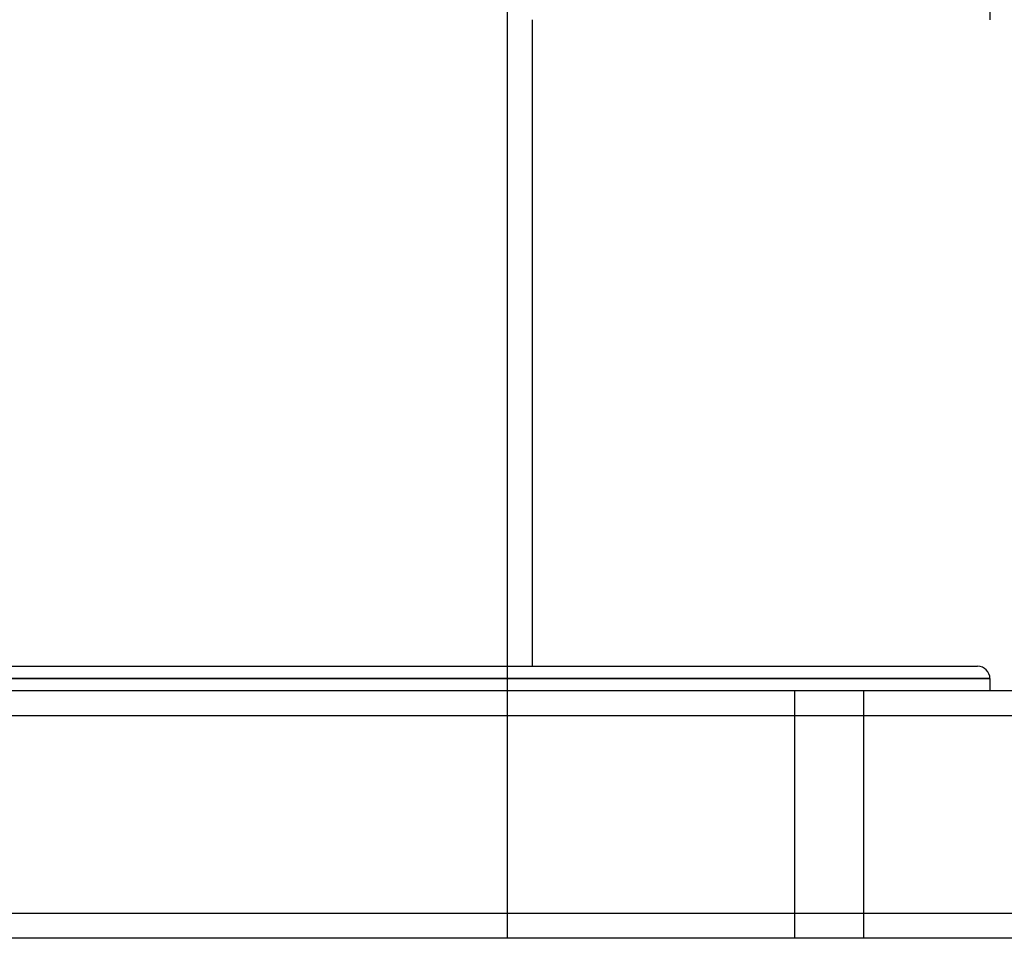
# Model space of a CAD drawing. Extents: x -675 to 675, y -276 to 513.
# Drawn here: x 256 to 455, y -276 to -90 of the extents above; entities that cross this region are included whole.
import ezdxf

# ---------------------------------------------------------------- set-up
doc = ezdxf.new("R2010")
doc.units = 0
doc.layers.add('HIDDEN', color=7, linetype='CONTINUOUS')
doc.layers.add('THICK', color=7, linetype='CONTINUOUS')

msp = doc.modelspace()

# ---------------------------------------------------------------- linework, layer by layer
at = {"layer": 'HIDDEN'}
for p, q in [((355, -275.5), (355, -84.8)), ((452.5, -223), (0, -223)), ((413, -225.5), (413, -275.5)), ((413, -225.5), (413, -275.5)), ((427, -275.5), (427, -225.5)), ((427, -275.5), (427, -225.5)), ((545, -230.5), (-545, -230.5)), ((545, -270.5), (-545, -270.5))]:
    msp.add_line(p, q, dxfattribs=at)
at = {"layer": 'THICK'}
for p, q in [((452.5, -66.86), (452.5, -89.8)), ((360, -89.8), (360, -220.5)), ((0, -220.5), (450, -220.5)), ((0, -223), (452.5, -223)), ((452.5, -223), (452.5, -225.5)), ((545, -225.5), (-545, -225.5)), ((545, -230.5), (-545, -230.5)), ((545, -270.5), (-545, -270.5)), ((545, -275.5), (-545, -275.5))]:
    msp.add_line(p, q, dxfattribs=at)
msp.add_arc((450, -223), 2.5, 0, 90, dxfattribs=at)

doc.saveas('drawing.dxf')
